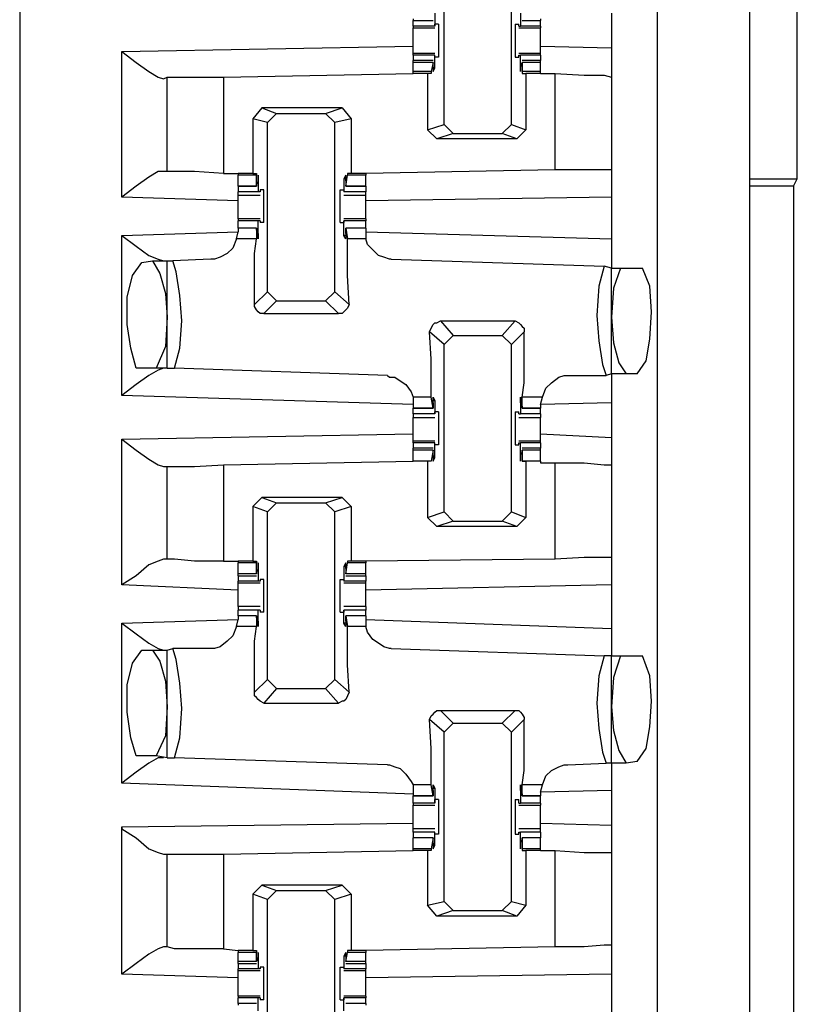
# Model space of a CAD drawing. Extents: x 0 to 17.8, y 0 to 11.9.
# Drawn here: x 5.4 to 5.8, y 3.3 to 3.8 of the extents above; entities that cross this region are included whole.
import ezdxf

# ---------------------------------------------------------------- set-up
doc = ezdxf.new("R2010")
doc.units = 0
doc.header["$MEASUREMENT"] = 0
doc.layers.get('0').update_dxf_attribs({"linetype": 'CONTINUOUS'})

msp = doc.modelspace()

# ---------------------------------------------------------------- linework, layer by layer
for p, q in [((5.39173, 9.61909), (5.39173, 1.94193)), ((5.73622, 9.58563), (5.73622, 1.97638)), ((5.78642, 1.97638), (5.78642, 9.58563)), ((5.81201, 3.75591), (5.81201, 4.35531)), ((5.62106, 3.78543), (5.62106, 3.87697)), ((5.65748, 3.78543), (5.65748, 3.87697)), ((5.61614, 3.84547), (5.61614, 3.83858)), ((5.6624, 3.84547), (5.6624, 3.83858)), ((5.71161, 3.84547), (5.71161, 3.82677)), ((5.60433, 3.84252), (5.60433, 3.84154)), ((5.60433, 3.84154), (5.61516, 3.84154)), ((5.60433, 3.83858), (5.60433, 3.84154)), ((5.61614, 3.83858), (5.61614, 3.83957)), ((5.61811, 3.83957), (5.61614, 3.83957)), ((5.65945, 3.83957), (5.66142, 3.83957)), ((5.66142, 3.83858), (5.66142, 3.83957)), ((5.66339, 3.84154), (5.67323, 3.84154)), ((5.67323, 3.84252), (5.67323, 3.84154)), ((5.67323, 3.83858), (5.67323, 3.84154)), ((5.61614, 3.83858), (5.60433, 3.83858)), ((5.60433, 3.83858), (5.60433, 3.8376)), ((5.60433, 3.8376), (5.61614, 3.8376)), ((5.61614, 3.83858), (5.61614, 3.83858)), ((5.66142, 3.83858), (5.6624, 3.83858)), ((5.66142, 3.8376), (5.67323, 3.8376)), ((5.67323, 3.83858), (5.6624, 3.83858)), ((5.67323, 3.83858), (5.67323, 3.8376)), ((5.44685, 3.8248), (5.60433, 3.82776)), ((5.44685, 3.74606), (5.44685, 3.8248)), ((5.61614, 3.82382), (5.60433, 3.82382)), ((5.60433, 3.82283), (5.60433, 3.82382)), ((5.67323, 3.82382), (5.66142, 3.82382)), ((5.67323, 3.82776), (5.71161, 3.82677)), ((5.67323, 3.82283), (5.67323, 3.82382)), ((5.61614, 3.82283), (5.60433, 3.82283)), ((5.60433, 3.82283), (5.60433, 3.81988)), ((5.61516, 3.81988), (5.60433, 3.81988)), ((5.60433, 3.8189), (5.60433, 3.81988)), ((5.61516, 3.8189), (5.60433, 3.8189)), ((5.60433, 3.81398), (5.60433, 3.8189)), ((5.61516, 3.8189), (5.61417, 3.81398)), ((5.61516, 3.81594), (5.61516, 3.8189)), ((5.61516, 3.8189), (5.61516, 3.8189)), ((5.61614, 3.82185), (5.61614, 3.82283)), ((5.61614, 3.82283), (5.61614, 3.82283)), ((5.61614, 3.81594), (5.61614, 3.82283)), ((5.61811, 3.82185), (5.61614, 3.82185)), ((5.65945, 3.82185), (5.66142, 3.82185)), ((5.66142, 3.82283), (5.6624, 3.82283)), ((5.66142, 3.82185), (5.66142, 3.82283)), ((5.6624, 3.81594), (5.6624, 3.82283)), ((5.67323, 3.82283), (5.6624, 3.82283)), ((5.6624, 3.81594), (5.66339, 3.8189)), ((5.67323, 3.81988), (5.66339, 3.81988)), ((5.66339, 3.8189), (5.66339, 3.81398)), ((5.66339, 3.8189), (5.66339, 3.8189)), ((5.67323, 3.8189), (5.66339, 3.8189)), ((5.67323, 3.82283), (5.67323, 3.81988)), ((5.67323, 3.8189), (5.67323, 3.81988)), ((5.67323, 3.81398), (5.67323, 3.8189)), ((5.50197, 3.81102), (5.60433, 3.81299)), ((5.61417, 3.81398), (5.60433, 3.81398)), ((5.60433, 3.81299), (5.60433, 3.81398)), ((5.6122, 3.81299), (5.60433, 3.81299)), ((5.61417, 3.81299), (5.6122, 3.81299)), ((5.6122, 3.81299), (5.6122, 3.78248)), ((5.61417, 3.81398), (5.61417, 3.81299)), ((5.61614, 3.81594), (5.61516, 3.81594)), ((5.6624, 3.81594), (5.6624, 3.81594)), ((5.66339, 3.81398), (5.66339, 3.81299)), ((5.67323, 3.81398), (5.66339, 3.81398)), ((5.66339, 3.81299), (5.66535, 3.81299)), ((5.66535, 3.81299), (5.66535, 3.78248)), ((5.67323, 3.81299), (5.66535, 3.81299)), ((5.67323, 3.81299), (5.67323, 3.81398)), ((5.67323, 3.81299), (5.6811, 3.81299)), ((5.67323, 3.81299), (5.67323, 3.81299)), ((5.6811, 3.76083), (5.6811, 3.81299)), ((5.46949, 3.81004), (5.47146, 3.81102)), ((5.47146, 3.75984), (5.47146, 3.81102)), ((5.50197, 3.81102), (5.50197, 3.75886)), ((5.71161, 3.81102), (5.71161, 3.76083)), ((5.52264, 3.79429), (5.51772, 3.78839)), ((5.52264, 3.79429), (5.53051, 3.79134)), ((5.56594, 3.79429), (5.52264, 3.79429)), ((5.52559, 3.78642), (5.53051, 3.79134)), ((5.53051, 3.79134), (5.55709, 3.79134)), ((5.55709, 3.79134), (5.56594, 3.79429)), ((5.55709, 3.79134), (5.56201, 3.78642)), ((5.56594, 3.79429), (5.57087, 3.78839)), ((5.52559, 3.78642), (5.51772, 3.78839)), ((5.51772, 3.78839), (5.51772, 3.75886)), ((5.52559, 3.69488), (5.52559, 3.78642)), ((5.57087, 3.78839), (5.56201, 3.78642)), ((5.56201, 3.69488), (5.56201, 3.78642)), ((5.57087, 3.78839), (5.57087, 3.75886)), ((5.6122, 3.78248), (5.62106, 3.78543)), ((5.61713, 3.77756), (5.6122, 3.78248)), ((5.62598, 3.78051), (5.62106, 3.78543)), ((5.65748, 3.78543), (5.65256, 3.78051)), ((5.65748, 3.78543), (5.66535, 3.78248)), ((5.66535, 3.78248), (5.66043, 3.77756)), ((5.62598, 3.78051), (5.61713, 3.77756)), ((5.66043, 3.77756), (5.61713, 3.77756)), ((5.62598, 3.78051), (5.65256, 3.78051)), ((5.66043, 3.77756), (5.65256, 3.78051)), ((5.47146, 3.75984), (5.46949, 3.75984)), ((5.6811, 3.76083), (5.57874, 3.75886)), ((5.50197, 3.75886), (5.50984, 3.75886)), ((5.51772, 3.75886), (5.50984, 3.75886)), ((5.50984, 3.75886), (5.50984, 3.75787)), ((5.51969, 3.75787), (5.50984, 3.75787)), ((5.50984, 3.75197), (5.50984, 3.75787)), ((5.51772, 3.75886), (5.51969, 3.75886)), ((5.51969, 3.75886), (5.51969, 3.75787)), ((5.51969, 3.75197), (5.51969, 3.75787)), ((5.52067, 3.75492), (5.51969, 3.75295)), ((5.52067, 3.75591), (5.52067, 3.74902)), ((5.52067, 3.75591), (5.52067, 3.75591)), ((5.56693, 3.75591), (5.56693, 3.74902)), ((5.56791, 3.75591), (5.56693, 3.75591)), ((5.56791, 3.75197), (5.5689, 3.75787)), ((5.56791, 3.75492), (5.56791, 3.75295)), ((5.5689, 3.75886), (5.5689, 3.75787)), ((5.57087, 3.75886), (5.5689, 3.75886)), ((5.57874, 3.75787), (5.5689, 3.75787)), ((5.57874, 3.75886), (5.57087, 3.75886)), ((5.57874, 3.75886), (5.57874, 3.75787)), ((5.57874, 3.75197), (5.57874, 3.75787)), ((5.78642, 3.75591), (5.81201, 3.75591)), ((5.81004, 3.75197), (5.81201, 3.75591)), ((5.50984, 3.75197), (5.51969, 3.75197)), ((5.51969, 3.75197), (5.50984, 3.75197)), ((5.50984, 3.75197), (5.50984, 3.74902)), ((5.52067, 3.74902), (5.50984, 3.74902)), ((5.51969, 3.75295), (5.51969, 3.75197)), ((5.52165, 3.74902), (5.52067, 3.74902)), ((5.52165, 3.75), (5.52165, 3.74902)), ((5.52362, 3.75), (5.52165, 3.75)), ((5.56496, 3.75), (5.56693, 3.75)), ((5.56693, 3.75), (5.56693, 3.74902)), ((5.56693, 3.74902), (5.56693, 3.74902)), ((5.57874, 3.74902), (5.56693, 3.74902)), ((5.56791, 3.75295), (5.56791, 3.75197)), ((5.56791, 3.75197), (5.57874, 3.75197)), ((5.57874, 3.75197), (5.56791, 3.75197)), ((5.57874, 3.75197), (5.57874, 3.74902)), ((5.81004, 3.75197), (5.78642, 3.75197)), ((5.81004, 3.75197), (5.81004, 3.20965)), ((5.50984, 3.74409), (5.44685, 3.74606)), ((5.50984, 3.74705), (5.52165, 3.74705)), ((5.56693, 3.74705), (5.57874, 3.74705)), ((5.71161, 3.74606), (5.57874, 3.74409)), ((5.71161, 3.74606), (5.71161, 3.72343)), ((5.52165, 3.73425), (5.50984, 3.73425)), ((5.50984, 3.73425), (5.50984, 3.73327)), ((5.52067, 3.73327), (5.50984, 3.73327)), ((5.50984, 3.72933), (5.50984, 3.73327)), ((5.52165, 3.73327), (5.52067, 3.73327)), ((5.52067, 3.72539), (5.52067, 3.73327)), ((5.52165, 3.73327), (5.52165, 3.73228)), ((5.57874, 3.73425), (5.56693, 3.73425)), ((5.56693, 3.72539), (5.56693, 3.73327)), ((5.56693, 3.73327), (5.56693, 3.73327)), ((5.56693, 3.73327), (5.56693, 3.73228)), ((5.57874, 3.73327), (5.56693, 3.73327)), ((5.57874, 3.73425), (5.57874, 3.73327)), ((5.57874, 3.72933), (5.57874, 3.73327)), ((5.51969, 3.72933), (5.50984, 3.72933)), ((5.50984, 3.72933), (5.50984, 3.72736)), ((5.51969, 3.72933), (5.50984, 3.72933)), ((5.51969, 3.72835), (5.51969, 3.72933)), ((5.51969, 3.72933), (5.51969, 3.72343)), ((5.52067, 3.72638), (5.51969, 3.72835)), ((5.52362, 3.73228), (5.52165, 3.73228)), ((5.56496, 3.73228), (5.56693, 3.73228)), ((5.57874, 3.72933), (5.56791, 3.72933)), ((5.56791, 3.72933), (5.5689, 3.72343)), ((5.56791, 3.72835), (5.56791, 3.72933)), ((5.57874, 3.72933), (5.56791, 3.72933)), ((5.56791, 3.72638), (5.56791, 3.72835)), ((5.57874, 3.72933), (5.57874, 3.72736)), ((5.44685, 3.72539), (5.50984, 3.72736)), ((5.44685, 3.63878), (5.44685, 3.72539)), ((5.50886, 3.72343), (5.50984, 3.72736)), ((5.51969, 3.72343), (5.50886, 3.72343)), ((5.52067, 3.72539), (5.52067, 3.72539)), ((5.56791, 3.72539), (5.56693, 3.72539)), ((5.57874, 3.72343), (5.5689, 3.72343)), ((5.57874, 3.72736), (5.71161, 3.72343)), ((5.57874, 3.72736), (5.57874, 3.72343)), ((5.45768, 3.71063), (5.46358, 3.71161)), ((5.46358, 3.71161), (5.47146, 3.71161)), ((5.47146, 3.65354), (5.47146, 3.71161)), ((5.47146, 3.71161), (5.47441, 3.71161)), ((5.49508, 3.7126), (5.47441, 3.71161)), ((5.59252, 3.7126), (5.70768, 3.70866)), ((5.71161, 3.70768), (5.70768, 3.70866)), ((5.71161, 3.70768), (5.71654, 3.70768)), ((5.71161, 3.65059), (5.71161, 3.70768)), ((5.71654, 3.70768), (5.72835, 3.70768)), ((5.5187, 3.68799), (5.52559, 3.69488)), ((5.53051, 3.68996), (5.52559, 3.69488)), ((5.56201, 3.69488), (5.55709, 3.68996)), ((5.56201, 3.69488), (5.56988, 3.68799)), ((5.53051, 3.68996), (5.52362, 3.68307)), ((5.53051, 3.68996), (5.55709, 3.68996)), ((5.56398, 3.68307), (5.55709, 3.68996)), ((5.52362, 3.68307), (5.56398, 3.68307)), ((5.61909, 3.67913), (5.62598, 3.67126)), ((5.61909, 3.67913), (5.65945, 3.67913)), ((5.65256, 3.67126), (5.65945, 3.67913)), ((5.62106, 3.66634), (5.61319, 3.67323)), ((5.62106, 3.66634), (5.62598, 3.67126)), ((5.62598, 3.67126), (5.65256, 3.67126)), ((5.65256, 3.67126), (5.65748, 3.66634)), ((5.66437, 3.67323), (5.65748, 3.66634)), ((5.62106, 3.57579), (5.62106, 3.66634)), ((5.65748, 3.57579), (5.65748, 3.66634)), ((5.46555, 3.65354), (5.45472, 3.65354)), ((5.47146, 3.65354), (5.46555, 3.65354)), ((5.47146, 3.65354), (5.47539, 3.65354)), ((5.59055, 3.64961), (5.47539, 3.65354)), ((5.68799, 3.64961), (5.70866, 3.64961)), ((5.71161, 3.65059), (5.70866, 3.64961)), ((5.71949, 3.65059), (5.71161, 3.65059)), ((5.72539, 3.65059), (5.71949, 3.65059)), ((5.60433, 3.63386), (5.44685, 3.63878)), ((5.61417, 3.6378), (5.60433, 3.6378)), ((5.60433, 3.6378), (5.60433, 3.63386)), ((5.61516, 3.63189), (5.61417, 3.6378)), ((5.66339, 3.63189), (5.66339, 3.6378)), ((5.67421, 3.6378), (5.66339, 3.6378)), ((5.67323, 3.63386), (5.67421, 3.6378)), ((5.60433, 3.63386), (5.60433, 3.63189)), ((5.60433, 3.63189), (5.61516, 3.63189)), ((5.61516, 3.63189), (5.60433, 3.63189)), ((5.60433, 3.62894), (5.60433, 3.63189)), ((5.61614, 3.63583), (5.61516, 3.63583)), ((5.61516, 3.63484), (5.61516, 3.63287)), ((5.61516, 3.63287), (5.61516, 3.63189)), ((5.61614, 3.63583), (5.61614, 3.62894)), ((5.6624, 3.63583), (5.6624, 3.62894)), ((5.6624, 3.63583), (5.6624, 3.63583)), ((5.6624, 3.63484), (5.66339, 3.63287)), ((5.66339, 3.63287), (5.66339, 3.63189)), ((5.66339, 3.63189), (5.67323, 3.63189)), ((5.67323, 3.63189), (5.66339, 3.63189)), ((5.71161, 3.63484), (5.67323, 3.63386)), ((5.67323, 3.63386), (5.67323, 3.63189)), ((5.67323, 3.62894), (5.67323, 3.63189)), ((5.71161, 3.63484), (5.71161, 3.61614)), ((5.61614, 3.62894), (5.60433, 3.62894)), ((5.60433, 3.62697), (5.61614, 3.62697)), ((5.61614, 3.62894), (5.61614, 3.62992)), ((5.61811, 3.62992), (5.61614, 3.62992)), ((5.61614, 3.62894), (5.61614, 3.62894)), ((5.65945, 3.62992), (5.66142, 3.62992)), ((5.66142, 3.62894), (5.66142, 3.62992)), ((5.66142, 3.62894), (5.6624, 3.62894)), ((5.66142, 3.62697), (5.67323, 3.62697)), ((5.67323, 3.62894), (5.6624, 3.62894)), ((5.44685, 3.61516), (5.60433, 3.61811)), ((5.67323, 3.61811), (5.71161, 3.61614)), ((5.44685, 3.53642), (5.44685, 3.61516)), ((5.61614, 3.61417), (5.60433, 3.61417)), ((5.60433, 3.61319), (5.60433, 3.61417)), ((5.61614, 3.61319), (5.60433, 3.61319)), ((5.60433, 3.61319), (5.60433, 3.61024)), ((5.61516, 3.61024), (5.60433, 3.61024)), ((5.60433, 3.60925), (5.60433, 3.61024)), ((5.61614, 3.6122), (5.61614, 3.61319)), ((5.61614, 3.61319), (5.61614, 3.61319)), ((5.61614, 3.60531), (5.61614, 3.61319)), ((5.61811, 3.6122), (5.61614, 3.6122)), ((5.65945, 3.6122), (5.66142, 3.6122)), ((5.67323, 3.61417), (5.66142, 3.61417)), ((5.66142, 3.61319), (5.6624, 3.61319)), ((5.66142, 3.6122), (5.66142, 3.61319)), ((5.6624, 3.60531), (5.6624, 3.61319)), ((5.67323, 3.61319), (5.6624, 3.61319)), ((5.67323, 3.61024), (5.66339, 3.61024)), ((5.67323, 3.61319), (5.67323, 3.61417)), ((5.67323, 3.61319), (5.67323, 3.61024)), ((5.67323, 3.60925), (5.67323, 3.61024)), ((5.61516, 3.60925), (5.60433, 3.60925)), ((5.60433, 3.60335), (5.60433, 3.60925)), ((5.61516, 3.60925), (5.61417, 3.60335)), ((5.61516, 3.60827), (5.61516, 3.60925)), ((5.61516, 3.6063), (5.61516, 3.60827)), ((5.61614, 3.60531), (5.61516, 3.60531)), ((5.6624, 3.6063), (5.66339, 3.60827)), ((5.6624, 3.60531), (5.6624, 3.60531)), ((5.66339, 3.60925), (5.66339, 3.60335)), ((5.66339, 3.60827), (5.66339, 3.60925)), ((5.67323, 3.60925), (5.66339, 3.60925)), ((5.67323, 3.60335), (5.67323, 3.60925)), ((5.46949, 3.60039), (5.47146, 3.60039)), ((5.47146, 3.5502), (5.47146, 3.60039)), ((5.50197, 3.60138), (5.60433, 3.60335)), ((5.50197, 3.60138), (5.50197, 3.54921)), ((5.6122, 3.60335), (5.60433, 3.60335)), ((5.61417, 3.60335), (5.60433, 3.60335)), ((5.61417, 3.60335), (5.6122, 3.60335)), ((5.6122, 3.60335), (5.6122, 3.57283)), ((5.61417, 3.60335), (5.61417, 3.60335)), ((5.66339, 3.60335), (5.66535, 3.60335)), ((5.66339, 3.60335), (5.66339, 3.60335)), ((5.67323, 3.60335), (5.66339, 3.60335)), ((5.66535, 3.60335), (5.66535, 3.57283)), ((5.67323, 3.60335), (5.66535, 3.60335)), ((5.67323, 3.60335), (5.67323, 3.60236)), ((5.67323, 3.60236), (5.6811, 3.60236)), ((5.6811, 3.5502), (5.6811, 3.60236)), ((5.71161, 3.60138), (5.71161, 3.55118)), ((5.52264, 3.58366), (5.51772, 3.57874)), ((5.52264, 3.58366), (5.53051, 3.58071)), ((5.56594, 3.58366), (5.52264, 3.58366)), ((5.55709, 3.58071), (5.56594, 3.58366)), ((5.56594, 3.58366), (5.57087, 3.57874)), ((5.52559, 3.57579), (5.51772, 3.57874)), ((5.51772, 3.57874), (5.51772, 3.54921)), ((5.52559, 3.57579), (5.53051, 3.58071)), ((5.53051, 3.58071), (5.55709, 3.58071)), ((5.55709, 3.58071), (5.56201, 3.57579)), ((5.57087, 3.57874), (5.56201, 3.57579)), ((5.57087, 3.57874), (5.57087, 3.54921)), ((5.52559, 3.48524), (5.52559, 3.57579)), ((5.56201, 3.48524), (5.56201, 3.57579)), ((5.6122, 3.57283), (5.62106, 3.57579)), ((5.62598, 3.57087), (5.62106, 3.57579)), ((5.65748, 3.57579), (5.65256, 3.57087)), ((5.65748, 3.57579), (5.66535, 3.57283)), ((5.61713, 3.56791), (5.6122, 3.57283)), ((5.62598, 3.57087), (5.61713, 3.56791)), ((5.66043, 3.56791), (5.61713, 3.56791)), ((5.62598, 3.57087), (5.65256, 3.57087)), ((5.66043, 3.56791), (5.65256, 3.57087)), ((5.66535, 3.57283), (5.66043, 3.56791)), ((5.47146, 3.5502), (5.46949, 3.5502)), ((5.50197, 3.54921), (5.50984, 3.54921)), ((5.51772, 3.54921), (5.50984, 3.54921)), ((5.50984, 3.54921), (5.50984, 3.54823)), ((5.51969, 3.54823), (5.50984, 3.54823)), ((5.50984, 3.54232), (5.50984, 3.54823)), ((5.51772, 3.54921), (5.51969, 3.54921)), ((5.51969, 3.54921), (5.51969, 3.54823)), ((5.51969, 3.54232), (5.51969, 3.54823)), ((5.56791, 3.54232), (5.5689, 3.54823)), ((5.5689, 3.54921), (5.5689, 3.54823)), ((5.57087, 3.54921), (5.5689, 3.54921)), ((5.57874, 3.54823), (5.5689, 3.54823)), ((5.57874, 3.54921), (5.57087, 3.54921)), ((5.6811, 3.5502), (5.57874, 3.54921)), ((5.57874, 3.54921), (5.57874, 3.54823)), ((5.57874, 3.54232), (5.57874, 3.54823)), ((5.51969, 3.54232), (5.50984, 3.54232)), ((5.50984, 3.54134), (5.50984, 3.54232)), ((5.50984, 3.54134), (5.51969, 3.54134)), ((5.50984, 3.54134), (5.50984, 3.53839)), ((5.52067, 3.54528), (5.51969, 3.54331)), ((5.51969, 3.54331), (5.51969, 3.54232)), ((5.52067, 3.54626), (5.52067, 3.53839)), ((5.52067, 3.54626), (5.52067, 3.54626)), ((5.56693, 3.54626), (5.56693, 3.53839)), ((5.56791, 3.54626), (5.56693, 3.54626)), ((5.56791, 3.54528), (5.56791, 3.54331)), ((5.56791, 3.54331), (5.56791, 3.54232)), ((5.57874, 3.54232), (5.56791, 3.54232)), ((5.56791, 3.54134), (5.57874, 3.54134)), ((5.57874, 3.54134), (5.57874, 3.54232)), ((5.57874, 3.54134), (5.57874, 3.53839)), ((5.50984, 3.53346), (5.44685, 3.53642)), ((5.52067, 3.53839), (5.50984, 3.53839)), ((5.50984, 3.5374), (5.50984, 3.53839)), ((5.50984, 3.5374), (5.52165, 3.5374)), ((5.52165, 3.53839), (5.52067, 3.53839)), ((5.52165, 3.53937), (5.52165, 3.53839)), ((5.52362, 3.53937), (5.52165, 3.53937)), ((5.56496, 3.53937), (5.56693, 3.53937)), ((5.56693, 3.53937), (5.56693, 3.53839)), ((5.56693, 3.53839), (5.56693, 3.53839)), ((5.57874, 3.53839), (5.56693, 3.53839)), ((5.56693, 3.5374), (5.57874, 3.5374)), ((5.57874, 3.5374), (5.57874, 3.53839)), ((5.71161, 3.53642), (5.57874, 3.53346)), ((5.71161, 3.53642), (5.71161, 3.5128)), ((5.52165, 3.52461), (5.50984, 3.52461)), ((5.52067, 3.52264), (5.50984, 3.52264)), ((5.50984, 3.51969), (5.50984, 3.52264)), ((5.52165, 3.52264), (5.52067, 3.52264)), ((5.52067, 3.51575), (5.52067, 3.52264)), ((5.52165, 3.52264), (5.52165, 3.52165)), ((5.52362, 3.52165), (5.52165, 3.52165)), ((5.56496, 3.52165), (5.56693, 3.52165)), ((5.57874, 3.52461), (5.56693, 3.52461)), ((5.56693, 3.51575), (5.56693, 3.52264)), ((5.56693, 3.52264), (5.56693, 3.52264)), ((5.56693, 3.52264), (5.56693, 3.52165)), ((5.57874, 3.52264), (5.56693, 3.52264)), ((5.57874, 3.51969), (5.57874, 3.52264)), ((5.44685, 3.51575), (5.50984, 3.51772)), ((5.44685, 3.42913), (5.44685, 3.51575)), ((5.50886, 3.51378), (5.50984, 3.51772)), ((5.51969, 3.51969), (5.50984, 3.51969)), ((5.50984, 3.51969), (5.50984, 3.51772)), ((5.51969, 3.51969), (5.50984, 3.51969)), ((5.51969, 3.5187), (5.51969, 3.51969)), ((5.51969, 3.51969), (5.51969, 3.51378)), ((5.52067, 3.51673), (5.51969, 3.5187)), ((5.52067, 3.51575), (5.52067, 3.51575)), ((5.56791, 3.51575), (5.56693, 3.51575)), ((5.57874, 3.51969), (5.56791, 3.51969)), ((5.56791, 3.51969), (5.5689, 3.51378)), ((5.56791, 3.5187), (5.56791, 3.51969)), ((5.57874, 3.51969), (5.56791, 3.51969)), ((5.56791, 3.51673), (5.56791, 3.5187)), ((5.57874, 3.51969), (5.57874, 3.51772)), ((5.57874, 3.51772), (5.71161, 3.5128)), ((5.57874, 3.51772), (5.57874, 3.51378)), ((5.51969, 3.51378), (5.50886, 3.51378)), ((5.57874, 3.51378), (5.5689, 3.51378)), ((5.45768, 3.50098), (5.46358, 3.50098)), ((5.46358, 3.50098), (5.47146, 3.50098)), ((5.47146, 3.50098), (5.47441, 3.50197)), ((5.47146, 3.44291), (5.47146, 3.50098)), ((5.49508, 3.50197), (5.47441, 3.50197)), ((5.59252, 3.50197), (5.70768, 3.49803)), ((5.71161, 3.49803), (5.70768, 3.49803)), ((5.71161, 3.49803), (5.71654, 3.49803)), ((5.71161, 3.43996), (5.71161, 3.49803)), ((5.71654, 3.49803), (5.72835, 3.49803)), ((5.5187, 3.47835), (5.52559, 3.48524)), ((5.53051, 3.48031), (5.52559, 3.48524)), ((5.56201, 3.48524), (5.55709, 3.48031)), ((5.56201, 3.48524), (5.56988, 3.47835)), ((5.53051, 3.48031), (5.52362, 3.47244)), ((5.53051, 3.48031), (5.55709, 3.48031)), ((5.56398, 3.47244), (5.55709, 3.48031)), ((5.52362, 3.47244), (5.56398, 3.47244)), ((5.61909, 3.4685), (5.62598, 3.46161)), ((5.61909, 3.4685), (5.65945, 3.4685)), ((5.65256, 3.46161), (5.65945, 3.4685)), ((5.62106, 3.45669), (5.61319, 3.46358)), ((5.62106, 3.45669), (5.62598, 3.46161)), ((5.62598, 3.46161), (5.65256, 3.46161)), ((5.65256, 3.46161), (5.65748, 3.45669)), ((5.66437, 3.46358), (5.65748, 3.45669)), ((5.62106, 3.36516), (5.62106, 3.45669)), ((5.65748, 3.36516), (5.65748, 3.45669)), ((5.46555, 3.4439), (5.45472, 3.4439)), ((5.47146, 3.44291), (5.46555, 3.4439)), ((5.47146, 3.44291), (5.47539, 3.44291)), ((5.59055, 3.43898), (5.47539, 3.44291)), ((5.68799, 3.43898), (5.70866, 3.43996)), ((5.71161, 3.43996), (5.70866, 3.43996)), ((5.71949, 3.43996), (5.71161, 3.43996)), ((5.72539, 3.44094), (5.71949, 3.43996)), ((5.60433, 3.42323), (5.44685, 3.42913)), ((5.61417, 3.42815), (5.60433, 3.42815)), ((5.60433, 3.42815), (5.60433, 3.42421)), ((5.60433, 3.42421), (5.60433, 3.42224)), ((5.61516, 3.42224), (5.61417, 3.42815)), ((5.61614, 3.42618), (5.61516, 3.42618)), ((5.61516, 3.4252), (5.61516, 3.42323)), ((5.61614, 3.42618), (5.61614, 3.41831)), ((5.6624, 3.42618), (5.6624, 3.41831)), ((5.6624, 3.42618), (5.6624, 3.42618)), ((5.6624, 3.4252), (5.66339, 3.42323)), ((5.66339, 3.42224), (5.66339, 3.42815)), ((5.67421, 3.42815), (5.66339, 3.42815)), ((5.67323, 3.42421), (5.67421, 3.42815)), ((5.71161, 3.4252), (5.67323, 3.42421)), ((5.67323, 3.42421), (5.67323, 3.42224)), ((5.71161, 3.4252), (5.71161, 3.4065)), ((5.60433, 3.42224), (5.61516, 3.42224)), ((5.61516, 3.42224), (5.60433, 3.42224)), ((5.60433, 3.41831), (5.60433, 3.42224)), ((5.61516, 3.42323), (5.61516, 3.42224)), ((5.61614, 3.41831), (5.61614, 3.42028)), ((5.61811, 3.42028), (5.61614, 3.42028)), ((5.65945, 3.42028), (5.66142, 3.42028)), ((5.66142, 3.41831), (5.66142, 3.42028)), ((5.66339, 3.42323), (5.66339, 3.42224)), ((5.66339, 3.42224), (5.67323, 3.42224)), ((5.67323, 3.42224), (5.66339, 3.42224)), ((5.67323, 3.41831), (5.67323, 3.42224)), ((5.61614, 3.41831), (5.60433, 3.41831)), ((5.60433, 3.41831), (5.60433, 3.41732)), ((5.60433, 3.41732), (5.61614, 3.41732)), ((5.61614, 3.41831), (5.61614, 3.41831)), ((5.66142, 3.41831), (5.6624, 3.41831)), ((5.66142, 3.41732), (5.67323, 3.41732)), ((5.67323, 3.41831), (5.6624, 3.41831)), ((5.67323, 3.41831), (5.67323, 3.41732)), ((5.44685, 3.40551), (5.60433, 3.40748)), ((5.44685, 3.32579), (5.44685, 3.40551)), ((5.61614, 3.40453), (5.60433, 3.40453)), ((5.61614, 3.40256), (5.60433, 3.40256)), ((5.60433, 3.40256), (5.60433, 3.39961)), ((5.61614, 3.40157), (5.61614, 3.40256)), ((5.61614, 3.40256), (5.61614, 3.40256)), ((5.61614, 3.39567), (5.61614, 3.40256)), ((5.67323, 3.40453), (5.66142, 3.40453)), ((5.66142, 3.40256), (5.6624, 3.40256)), ((5.66142, 3.40157), (5.66142, 3.40256)), ((5.6624, 3.39567), (5.6624, 3.40256)), ((5.67323, 3.40256), (5.6624, 3.40256)), ((5.67323, 3.40748), (5.71161, 3.4065)), ((5.67323, 3.40256), (5.67323, 3.39961)), ((5.61516, 3.39961), (5.60433, 3.39961)), ((5.61516, 3.39961), (5.60433, 3.39961)), ((5.60433, 3.3937), (5.60433, 3.39961)), ((5.61516, 3.39961), (5.61417, 3.3937)), ((5.61516, 3.39862), (5.61516, 3.39961)), ((5.61516, 3.39665), (5.61516, 3.39862)), ((5.61811, 3.40157), (5.61614, 3.40157)), ((5.65945, 3.40157), (5.66142, 3.40157)), ((5.6624, 3.39665), (5.66339, 3.39862)), ((5.67323, 3.39961), (5.66339, 3.39961)), ((5.66339, 3.39961), (5.66339, 3.3937)), ((5.66339, 3.39862), (5.66339, 3.39961)), ((5.67323, 3.39961), (5.66339, 3.39961)), ((5.67323, 3.3937), (5.67323, 3.39961)), ((5.50197, 3.39075), (5.60433, 3.39272)), ((5.61417, 3.3937), (5.60433, 3.3937)), ((5.60433, 3.39272), (5.60433, 3.3937)), ((5.6122, 3.39272), (5.60433, 3.39272)), ((5.61417, 3.39272), (5.6122, 3.39272)), ((5.6122, 3.39272), (5.6122, 3.36319)), ((5.61417, 3.3937), (5.61417, 3.39272)), ((5.61614, 3.39567), (5.61516, 3.39567)), ((5.6624, 3.39567), (5.6624, 3.39567)), ((5.66339, 3.3937), (5.66339, 3.39272)), ((5.67323, 3.3937), (5.66339, 3.3937)), ((5.66339, 3.39272), (5.66535, 3.39272)), ((5.66535, 3.39272), (5.66535, 3.36319)), ((5.67323, 3.39272), (5.66535, 3.39272)), ((5.67323, 3.39272), (5.67323, 3.3937)), ((5.67323, 3.39272), (5.6811, 3.39272)), ((5.67323, 3.39272), (5.67323, 3.39272)), ((5.6811, 3.34055), (5.6811, 3.39272)), ((5.46949, 3.39075), (5.47146, 3.39075)), ((5.47146, 3.34055), (5.47146, 3.39075)), ((5.50197, 3.39075), (5.50197, 3.33957)), ((5.71161, 3.39173), (5.71161, 3.34154)), ((5.52264, 3.37402), (5.51772, 3.36909)), ((5.52264, 3.37402), (5.53051, 3.37106)), ((5.56594, 3.37402), (5.52264, 3.37402)), ((5.52559, 3.36614), (5.53051, 3.37106)), ((5.53051, 3.37106), (5.55709, 3.37106)), ((5.55709, 3.37106), (5.56594, 3.37402)), ((5.55709, 3.37106), (5.56201, 3.36614)), ((5.56594, 3.37402), (5.57087, 3.36909)), ((5.52559, 3.36614), (5.51772, 3.36909)), ((5.51772, 3.36909), (5.51772, 3.33858)), ((5.52559, 3.27461), (5.52559, 3.36614)), ((5.57087, 3.36909), (5.56201, 3.36614)), ((5.56201, 3.27461), (5.56201, 3.36614)), ((5.57087, 3.36909), (5.57087, 3.33858)), ((5.6122, 3.36319), (5.62106, 3.36516)), ((5.61713, 3.35728), (5.6122, 3.36319)), ((5.62598, 3.36024), (5.61713, 3.35728)), ((5.62598, 3.36024), (5.62106, 3.36516)), ((5.62598, 3.36024), (5.65256, 3.36024)), ((5.65748, 3.36516), (5.65256, 3.36024)), ((5.66043, 3.35728), (5.65256, 3.36024)), ((5.65748, 3.36516), (5.66535, 3.36319)), ((5.66535, 3.36319), (5.66043, 3.35728)), ((5.66043, 3.35728), (5.61713, 3.35728)), ((5.47146, 3.34055), (5.46949, 3.34055)), ((5.50197, 3.33957), (5.50984, 3.33858)), ((5.6811, 3.34055), (5.57874, 3.33858)), ((5.51772, 3.33858), (5.50984, 3.33858)), ((5.50984, 3.33858), (5.50984, 3.3376)), ((5.51969, 3.3376), (5.50984, 3.3376)), ((5.50984, 3.33268), (5.50984, 3.3376)), ((5.51772, 3.33858), (5.51969, 3.33858)), ((5.51969, 3.33858), (5.51969, 3.3376)), ((5.51969, 3.33268), (5.51969, 3.3376)), ((5.52067, 3.33563), (5.51969, 3.33268)), ((5.52067, 3.33563), (5.52067, 3.32874)), ((5.52067, 3.33563), (5.52067, 3.33563)), ((5.56693, 3.33563), (5.56693, 3.32874)), ((5.56791, 3.33563), (5.56693, 3.33563)), ((5.56791, 3.33268), (5.5689, 3.3376)), ((5.56791, 3.33563), (5.56791, 3.33268)), ((5.5689, 3.33858), (5.5689, 3.3376)), ((5.57087, 3.33858), (5.5689, 3.33858)), ((5.57874, 3.3376), (5.5689, 3.3376)), ((5.57874, 3.33858), (5.57087, 3.33858)), ((5.57874, 3.33858), (5.57874, 3.3376)), ((5.57874, 3.33268), (5.57874, 3.3376)), ((5.51969, 3.33268), (5.50984, 3.33268)), ((5.50984, 3.33169), (5.50984, 3.33268)), ((5.50984, 3.33169), (5.51969, 3.33169)), ((5.50984, 3.33169), (5.50984, 3.32874)), ((5.52067, 3.32874), (5.50984, 3.32874)), ((5.50984, 3.32776), (5.50984, 3.32874)), ((5.51969, 3.33268), (5.51969, 3.33268)), ((5.52165, 3.32874), (5.52067, 3.32874)), ((5.52165, 3.32972), (5.52165, 3.32874)), ((5.52362, 3.32972), (5.52165, 3.32972)), ((5.56496, 3.32972), (5.56693, 3.32972)), ((5.56693, 3.32972), (5.56693, 3.32874)), ((5.56693, 3.32874), (5.56693, 3.32874)), ((5.57874, 3.32874), (5.56693, 3.32874)), ((5.56791, 3.33268), (5.56791, 3.33268)), ((5.57874, 3.33268), (5.56791, 3.33268)), ((5.56791, 3.33169), (5.57874, 3.33169)), ((5.57874, 3.33169), (5.57874, 3.33268)), ((5.57874, 3.33169), (5.57874, 3.32874)), ((5.57874, 3.32776), (5.57874, 3.32874)), ((5.50984, 3.32382), (5.44685, 3.32579)), ((5.50984, 3.32776), (5.52165, 3.32776)), ((5.56693, 3.32776), (5.57874, 3.32776)), ((5.71161, 3.32579), (5.57874, 3.32382)), ((5.71161, 3.32579), (5.71161, 3.30315)), ((5.52165, 3.31398), (5.50984, 3.31398)), ((5.50984, 3.31398), (5.50984, 3.31299)), ((5.52067, 3.31299), (5.50984, 3.31299)), ((5.50984, 3.31004), (5.50984, 3.31299)), ((5.52165, 3.31299), (5.52067, 3.31299)), ((5.52067, 3.3061), (5.52067, 3.31299)), ((5.52165, 3.31299), (5.52165, 3.31201)), ((5.57874, 3.31398), (5.56693, 3.31398)), ((5.56693, 3.3061), (5.56693, 3.31299)), ((5.56693, 3.31299), (5.56693, 3.31299)), ((5.56693, 3.31299), (5.56693, 3.31201)), ((5.57874, 3.31299), (5.56693, 3.31299)), ((5.57874, 3.31398), (5.57874, 3.31299)), ((5.57874, 3.31004), (5.57874, 3.31299)), ((5.51969, 3.31004), (5.50984, 3.31004)), ((5.50984, 3.31004), (5.50984, 3.30906)), ((5.52362, 3.31201), (5.52165, 3.31201)), ((5.56496, 3.31201), (5.56693, 3.31201)), ((5.57874, 3.31004), (5.56791, 3.31004)), ((5.57874, 3.31004), (5.57874, 3.30906))]:
    msp.add_line(p, q)
for points in [[(5.61811, 3.83957), (5.61811, 3.83563), (5.61811, 3.82677), (5.61811, 3.82185)], [(5.65945, 3.83957), (5.65945, 3.83563), (5.65945, 3.82677), (5.65945, 3.82185)], [(5.60433, 3.83071), (5.60433, 3.83465), (5.60433, 3.8376)], [(5.67323, 3.83071), (5.67323, 3.83465), (5.67323, 3.8376)], [(5.60433, 3.82382), (5.60433, 3.82677), (5.60433, 3.83071)], [(5.67323, 3.82382), (5.67323, 3.82677), (5.67323, 3.83071)], [(5.44685, 3.8248), (5.45472, 3.8189), (5.46161, 3.81398), (5.46654, 3.81102), (5.46949, 3.81004)], [(5.71161, 3.82677), (5.71161, 3.81594), (5.71161, 3.81102)], [(5.61516, 3.81594), (5.61516, 3.81398), (5.61614, 3.81594)], [(5.6624, 3.81594), (5.6624, 3.81398), (5.6624, 3.81594)], [(5.6811, 3.81299), (5.69685, 3.81201), (5.70768, 3.81201), (5.71161, 3.81102)], [(5.47146, 3.81102), (5.47539, 3.81102), (5.48622, 3.81102), (5.50197, 3.81102)], [(5.46949, 3.75984), (5.46654, 3.75984), (5.46161, 3.75689), (5.45472, 3.75197), (5.44685, 3.74606)], [(5.50197, 3.75886), (5.48622, 3.75984), (5.47539, 3.75984), (5.47146, 3.75984)], [(5.71161, 3.76083), (5.70768, 3.76083), (5.69685, 3.76083), (5.6811, 3.76083)], [(5.71161, 3.76083), (5.71161, 3.75689), (5.71161, 3.74606)], [(5.52067, 3.75492), (5.52067, 3.75787), (5.52067, 3.75591)], [(5.56791, 3.75492), (5.56791, 3.75787), (5.56693, 3.75591)], [(5.50984, 3.74705), (5.50984, 3.74803), (5.50984, 3.74902)], [(5.52362, 3.73228), (5.52362, 3.73622), (5.52362, 3.74508), (5.52362, 3.75)], [(5.56496, 3.73228), (5.56496, 3.73622), (5.56496, 3.74508), (5.56496, 3.75)], [(5.57874, 3.74705), (5.57874, 3.74803), (5.57874, 3.74902)], [(5.50984, 3.74114), (5.50984, 3.74409), (5.50984, 3.74705)], [(5.57874, 3.74114), (5.57874, 3.74409), (5.57874, 3.74705)], [(5.50984, 3.73425), (5.50984, 3.7372), (5.50984, 3.74114)], [(5.57874, 3.73425), (5.57874, 3.7372), (5.57874, 3.74114)], [(5.44685, 3.72539), (5.45472, 3.71949), (5.46161, 3.71457), (5.46654, 3.7126), (5.46949, 3.71161)], [(5.50886, 3.72343), (5.50689, 3.7185), (5.50394, 3.71555), (5.5, 3.71358), (5.49705, 3.7126), (5.49508, 3.7126)], [(5.5187, 3.68799), (5.5187, 3.70374), (5.5187, 3.71555), (5.51969, 3.72343)], [(5.52067, 3.72638), (5.52067, 3.72343), (5.52067, 3.72539)], [(5.56791, 3.72638), (5.56791, 3.72343), (5.56693, 3.72539)], [(5.56988, 3.68799), (5.5689, 3.70374), (5.5689, 3.71555), (5.5689, 3.72343)], [(5.59252, 3.7126), (5.59154, 3.7126), (5.58858, 3.71358), (5.58563, 3.71457), (5.58268, 3.71752), (5.57972, 3.72047), (5.57874, 3.72343)], [(5.71161, 3.72343), (5.71161, 3.7126), (5.71161, 3.70768)], [(5.46358, 3.71161), (5.46752, 3.70472), (5.47047, 3.6939), (5.47146, 3.6811)], [(5.47539, 3.65354), (5.47835, 3.66437), (5.47933, 3.67913), (5.47835, 3.69291), (5.47638, 3.70571), (5.47441, 3.71161)], [(5.45472, 3.65354), (5.45177, 3.66437), (5.4498, 3.67717), (5.4498, 3.69193), (5.45276, 3.70374), (5.45768, 3.71063)], [(5.70768, 3.70866), (5.70472, 3.69783), (5.70374, 3.68209), (5.70472, 3.66831), (5.70669, 3.65551), (5.70866, 3.64961)], [(5.71654, 3.70768), (5.7126, 3.69685), (5.71161, 3.6811)], [(5.72539, 3.65059), (5.73031, 3.65748), (5.73228, 3.66929), (5.73327, 3.68406), (5.73228, 3.69783), (5.72835, 3.70768)], [(5.52362, 3.68307), (5.52165, 3.68307), (5.52067, 3.68406), (5.51969, 3.68504), (5.5187, 3.68701), (5.5187, 3.68799)], [(5.56988, 3.68799), (5.5689, 3.68602), (5.56791, 3.68504), (5.56693, 3.68406), (5.56594, 3.68307), (5.56398, 3.68307)], [(5.47146, 3.6811), (5.47047, 3.66535), (5.46555, 3.65354)], [(5.71161, 3.6811), (5.7126, 3.66732), (5.71555, 3.6565), (5.71949, 3.65059)], [(5.61319, 3.67323), (5.61417, 3.6752), (5.61516, 3.67717), (5.61614, 3.67815), (5.61713, 3.67815), (5.61909, 3.67913)], [(5.65945, 3.67913), (5.66142, 3.67815), (5.6624, 3.67717), (5.66339, 3.67618), (5.66437, 3.6752), (5.66437, 3.67323)], [(5.61417, 3.6378), (5.61417, 3.64567), (5.61417, 3.65846), (5.61319, 3.67323)], [(5.66339, 3.6378), (5.66437, 3.64567), (5.66437, 3.65846), (5.66437, 3.67323)], [(5.46949, 3.65354), (5.46654, 3.65256), (5.46161, 3.64961), (5.45472, 3.64469), (5.44685, 3.63878)], [(5.59055, 3.64961), (5.59154, 3.64862), (5.59449, 3.64862), (5.59744, 3.64665), (5.60039, 3.64469), (5.60335, 3.64075), (5.60433, 3.6378)], [(5.67421, 3.6378), (5.67618, 3.64272), (5.67913, 3.64567), (5.68307, 3.64862), (5.68602, 3.64961), (5.68799, 3.64961)], [(5.71161, 3.65059), (5.71161, 3.64567), (5.71161, 3.63484)], [(5.61516, 3.63484), (5.61516, 3.6378), (5.61614, 3.63583)], [(5.6624, 3.63484), (5.6624, 3.6378), (5.6624, 3.63583)], [(5.60433, 3.62894), (5.60433, 3.62795), (5.60433, 3.62697)], [(5.60433, 3.62106), (5.60433, 3.62402), (5.60433, 3.62697)], [(5.61811, 3.62992), (5.61811, 3.625), (5.61811, 3.61614), (5.61811, 3.6122)], [(5.65945, 3.62992), (5.65945, 3.625), (5.65945, 3.61614), (5.65945, 3.6122)], [(5.67323, 3.62894), (5.67323, 3.62795), (5.67323, 3.62697)], [(5.67323, 3.62106), (5.67323, 3.62402), (5.67323, 3.62697)], [(5.60433, 3.61417), (5.60433, 3.61713), (5.60433, 3.62106)], [(5.67323, 3.61417), (5.67323, 3.61713), (5.67323, 3.62106)], [(5.71161, 3.61614), (5.71161, 3.6063), (5.71161, 3.60138)], [(5.44685, 3.61516), (5.45472, 3.60925), (5.46161, 3.60433), (5.46654, 3.60138), (5.46949, 3.60039)], [(5.61516, 3.6063), (5.61516, 3.60335), (5.61614, 3.60531)], [(5.6624, 3.6063), (5.6624, 3.60335), (5.6624, 3.60531)], [(5.47146, 3.60039), (5.47539, 3.60039), (5.48622, 3.60039), (5.50197, 3.60138)], [(5.6811, 3.60236), (5.69685, 3.60236), (5.70768, 3.60138), (5.71161, 3.60138)], [(5.46949, 3.5502), (5.46654, 3.54921), (5.46161, 3.54724), (5.45472, 3.54134), (5.44685, 3.53642)], [(5.50197, 3.54921), (5.48622, 3.54921), (5.47539, 3.5502), (5.47146, 3.5502)], [(5.52067, 3.54528), (5.52067, 3.54823), (5.52067, 3.54626)], [(5.56791, 3.54528), (5.56791, 3.54823), (5.56693, 3.54626)], [(5.71161, 3.55118), (5.70768, 3.55118), (5.69685, 3.55118), (5.6811, 3.5502)], [(5.71161, 3.55118), (5.71161, 3.54626), (5.71161, 3.53642)], [(5.50984, 3.53051), (5.50984, 3.53445), (5.50984, 3.5374)], [(5.52362, 3.52165), (5.52362, 3.52657), (5.52362, 3.53543), (5.52362, 3.53937)], [(5.56496, 3.52165), (5.56496, 3.52657), (5.56496, 3.53543), (5.56496, 3.53937)], [(5.57874, 3.53051), (5.57874, 3.53445), (5.57874, 3.5374)], [(5.50984, 3.52461), (5.50984, 3.52756), (5.50984, 3.53051)], [(5.57874, 3.52461), (5.57874, 3.52756), (5.57874, 3.53051)], [(5.50984, 3.52461), (5.50984, 3.52362), (5.50984, 3.52264)], [(5.57874, 3.52461), (5.57874, 3.52362), (5.57874, 3.52264)], [(5.44685, 3.51575), (5.45472, 3.50984), (5.46161, 3.50492), (5.46654, 3.50197), (5.46949, 3.50098)], [(5.52067, 3.51673), (5.52067, 3.51378), (5.52067, 3.51575)], [(5.56791, 3.51673), (5.56791, 3.51378), (5.56693, 3.51575)], [(5.50886, 3.51378), (5.50689, 3.50886), (5.50394, 3.50591), (5.5, 3.50295), (5.49705, 3.50197), (5.49508, 3.50197)], [(5.5187, 3.47835), (5.5187, 3.49311), (5.5187, 3.50591), (5.51969, 3.51378)], [(5.56988, 3.47835), (5.5689, 3.49311), (5.5689, 3.50591), (5.5689, 3.51378)], [(5.59252, 3.50197), (5.59154, 3.50197), (5.58858, 3.50295), (5.58563, 3.50492), (5.58268, 3.50689), (5.57972, 3.51083), (5.57874, 3.51378)], [(5.71161, 3.5128), (5.71161, 3.50295), (5.71161, 3.49803)], [(5.45472, 3.4439), (5.45177, 3.45374), (5.4498, 3.46752), (5.4498, 3.48228), (5.45276, 3.49409), (5.45768, 3.50098)], [(5.46358, 3.50098), (5.46752, 3.49508), (5.47047, 3.48425), (5.47146, 3.47047)], [(5.47539, 3.44291), (5.47835, 3.45374), (5.47933, 3.46949), (5.47835, 3.48327), (5.47638, 3.49606), (5.47441, 3.50197)], [(5.70768, 3.49803), (5.70472, 3.4872), (5.70374, 3.47244), (5.70472, 3.45866), (5.70669, 3.44587), (5.70866, 3.43996)], [(5.71654, 3.49803), (5.7126, 3.48622), (5.71161, 3.47047)], [(5.72539, 3.44094), (5.73031, 3.44783), (5.73228, 3.45965), (5.73327, 3.47343), (5.73228, 3.4872), (5.72835, 3.49803)], [(5.52362, 3.47244), (5.52165, 3.47343), (5.52067, 3.47441), (5.51969, 3.47539), (5.5187, 3.47638), (5.5187, 3.47835)], [(5.56988, 3.47835), (5.5689, 3.47638), (5.56791, 3.47441), (5.56693, 3.47343), (5.56594, 3.47343), (5.56398, 3.47244)], [(5.47146, 3.47047), (5.47047, 3.45472), (5.46555, 3.4439)], [(5.61319, 3.46358), (5.61417, 3.46555), (5.61516, 3.46654), (5.61614, 3.46752), (5.61713, 3.4685), (5.61909, 3.4685)], [(5.65945, 3.4685), (5.66142, 3.4685), (5.6624, 3.46752), (5.66339, 3.46654), (5.66437, 3.46457), (5.66437, 3.46358)], [(5.71161, 3.47047), (5.7126, 3.45768), (5.71555, 3.44685), (5.71949, 3.43996)], [(5.61417, 3.42815), (5.61417, 3.43602), (5.61417, 3.44783), (5.61319, 3.46358)], [(5.66339, 3.42815), (5.66437, 3.43602), (5.66437, 3.44783), (5.66437, 3.46358)], [(5.46949, 3.44291), (5.46654, 3.44291), (5.46161, 3.43996), (5.45472, 3.43504), (5.44685, 3.42913)], [(5.71161, 3.43996), (5.71161, 3.43602), (5.71161, 3.4252)], [(5.59055, 3.43898), (5.59154, 3.43898), (5.59449, 3.43799), (5.59744, 3.43701), (5.60039, 3.43406), (5.60335, 3.43012), (5.60433, 3.42815)], [(5.67421, 3.42815), (5.67618, 3.43307), (5.67913, 3.43602), (5.68307, 3.43799), (5.68602, 3.43898), (5.68799, 3.43898)], [(5.61516, 3.4252), (5.61516, 3.42815), (5.61614, 3.42618)], [(5.6624, 3.4252), (5.6624, 3.42815), (5.6624, 3.42618)], [(5.61811, 3.42028), (5.61811, 3.41535), (5.61811, 3.4065), (5.61811, 3.40157)], [(5.65945, 3.42028), (5.65945, 3.41535), (5.65945, 3.4065), (5.65945, 3.40157)], [(5.60433, 3.41043), (5.60433, 3.41437), (5.60433, 3.41732)], [(5.67323, 3.41043), (5.67323, 3.41437), (5.67323, 3.41732)], [(5.60433, 3.40453), (5.60433, 3.40748), (5.60433, 3.41043)], [(5.67323, 3.40453), (5.67323, 3.40748), (5.67323, 3.41043)], [(5.44685, 3.40551), (5.44685, 3.40453), (5.45472, 3.39961), (5.46161, 3.3937), (5.46654, 3.39173), (5.46949, 3.39075)], [(5.60433, 3.40256), (5.60433, 3.40354), (5.60433, 3.40453)], [(5.67323, 3.40256), (5.67323, 3.40354), (5.67323, 3.40453)], [(5.71161, 3.4065), (5.71161, 3.39567), (5.71161, 3.39173)], [(5.61516, 3.39665), (5.61516, 3.3937), (5.61614, 3.39567)], [(5.6624, 3.39665), (5.6624, 3.3937), (5.6624, 3.39567)], [(5.6811, 3.39272), (5.69685, 3.39173), (5.70768, 3.39173), (5.71161, 3.39173)], [(5.47146, 3.39075), (5.47539, 3.39075), (5.48622, 3.39075), (5.50197, 3.39075)], [(5.46949, 3.34055), (5.46654, 3.33957), (5.46161, 3.33661), (5.45472, 3.33169), (5.44685, 3.32579)], [(5.50197, 3.33957), (5.48622, 3.33957), (5.47539, 3.33957), (5.47146, 3.34055)], [(5.71161, 3.34154), (5.70768, 3.34154), (5.69685, 3.34055), (5.6811, 3.34055)], [(5.71161, 3.34154), (5.71161, 3.33661), (5.71161, 3.32579)], [(5.52067, 3.33563), (5.52067, 3.3376), (5.52067, 3.33563)], [(5.56791, 3.33563), (5.56791, 3.3376), (5.56693, 3.33563)], [(5.52362, 3.31201), (5.52362, 3.31594), (5.52362, 3.3248), (5.52362, 3.32972)], [(5.56496, 3.31201), (5.56496, 3.31594), (5.56496, 3.3248), (5.56496, 3.32972)], [(5.50984, 3.32087), (5.50984, 3.3248), (5.50984, 3.32776)], [(5.57874, 3.32087), (5.57874, 3.3248), (5.57874, 3.32776)], [(5.50984, 3.31398), (5.50984, 3.31693), (5.50984, 3.32087)], [(5.57874, 3.31398), (5.57874, 3.31693), (5.57874, 3.32087)]]:
    msp.add_lwpolyline(points)

doc.saveas('drawing.dxf')
